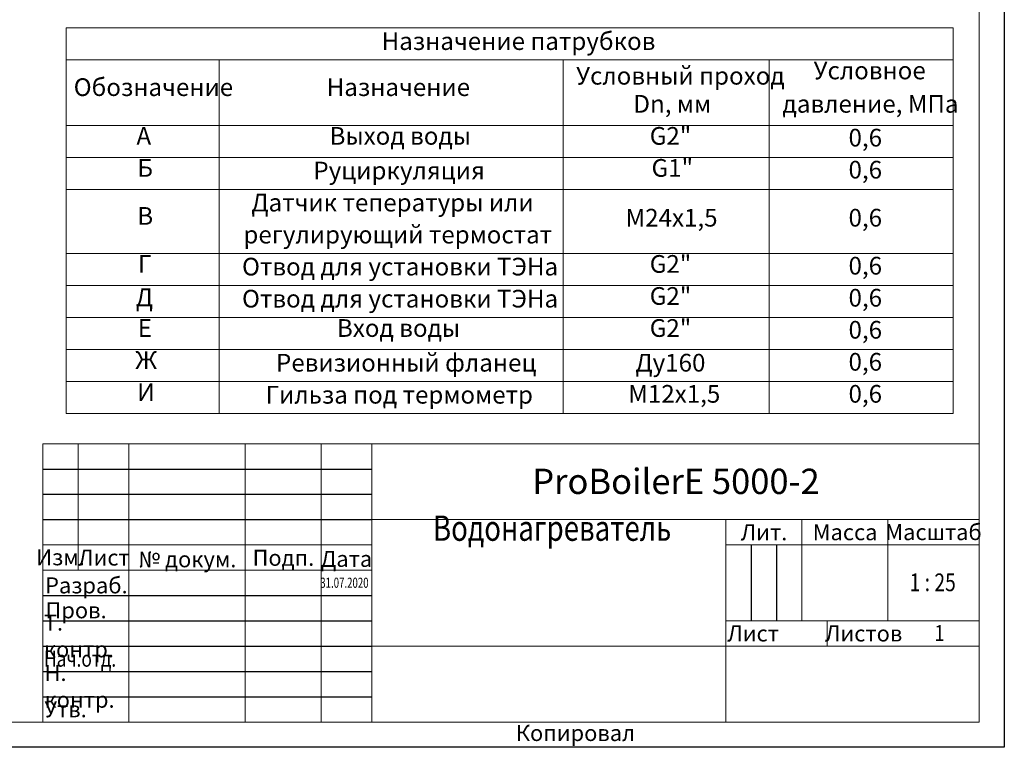
# Model space of a CAD drawing. Units: millimetres. Extents: x 0 to 15750, y 0 to 7425.
# Drawn here: x 10886 to 15750, y 0 to 3595 of the extents above; entities that cross this region are included whole.
import ezdxf
from ezdxf.enums import TextEntityAlignment as Align

# ---------------------------------------------------------------- set-up
doc = ezdxf.new("R2010")
doc.units = ezdxf.units.MM
doc.header["$LTSCALE"] = 25
for name, color, linetype, lineweight in [('Заголовок (ГОСТ)', 7, 'Continuous', 5), ('Кромка (ГОСТ)', 7, 'Continuous', 5), ('Обозначение (ГОСТ)', 7, 'Continuous', 5)]:
    doc.layers.add(name, color=color, linetype=linetype, lineweight=lineweight)
doc.styles.add('Альтернативный текст (ГОСТ)', font='txt', dxfattribs={"width": 0.8})
doc.styles.add('Обычный текст (ГОСТ)', font='GOST_Common Italic.ttf')
doc.styles.add('Стиль текста110', font='GOST_Common Italic.ttf', dxfattribs={"width": 0.8})
doc.styles.add('Стиль текста112', font='GOST_Common Italic.ttf', dxfattribs={"width": 0.8})
doc.styles.add('Стиль текста120', font='GOST_Common Italic.ttf', dxfattribs={"width": 0.9})
doc.styles.add('Стиль текста137', font='GOST_Common Italic.ttf', dxfattribs={"width": 0.7})
doc.styles.add('Стиль текста139', font='GOST_Common Italic.ttf', dxfattribs={"width": 0.7})
doc.styles.add('Стиль текста70', font='GOST_Common Italic.ttf')
doc.styles.add('Стиль текста81', font='GOST_Common Italic.ttf', dxfattribs={"width": 0.8})
doc.styles.add('Стиль текста87', font='GOST_Common Italic.ttf')

# ---------------------------------------------------------------- blocks, each defined once
blk = doc.blocks.new('Основные надписи ГОСТ - Форма 1')
at = {"layer": 'Заголовок (ГОСТ)'}
for p, q in [((0, 55), (185, 55)), ((0, 0), (0, 55)), ((0, 0), (0, 55)), ((7, 55), (7, 30)), ((17, 55), (17, 0)), ((40, 55), (40, 0)), ((55, 55), (55, 0)), ((65, 55), (65, 0)), ((185, 0), (185, 55)), ((65, 40), (185, 40)), ((135, 40), (135, 0)), ((150, 40), (150, 20)), ((167, 40), (167, 20)), ((0, 35), (65, 35)), ((135, 35), (185, 35)), ((0, 30), (65, 30)), ((135, 20), (185, 20)), ((155, 20), (155, 15)), ((65, 15), (185, 15)), ((185, 0), (0, 0))]:
    blk.add_line(p, q, dxfattribs=at)
at = {"layer": 'Заголовок (ГОСТ)', "linetype": 'Continuous', "lineweight": 25}
for p, q in [((0, 50), (65, 50)), ((0, 45), (65, 45)), ((0, 40), (65, 40)), ((140, 35), (140, 20)), ((145, 35), (145, 20)), ((0, 25), (65, 25)), ((0, 20), (65, 20)), ((0, 15), (65, 15)), ((0, 10), (65, 10)), ((0, 5), (65, 5))]:
    blk.add_line(p, q, dxfattribs=at)
at = {"layer": 'Заголовок (ГОСТ)', "char_height": 3.17, "style": 'Альтернативный текст (ГОСТ)'}
for s, insert, width, attachment_point in [('\\fGOST Common|b0|i1;\\H3.1700;Лит.', (142.52, 37.49), 14.9766, 5), ('\\fGOST Common|b0|i1;\\H3.1700;Масса', (158.55, 37.51), 16.9878, 5), ('\\fGOST Common|b0|i1;\\H3.1700;Масштаб', (176.02, 37.53), 17.8316, 5), ('\\fGOST Common|b0|i1;\\H3.1700;Изм.', (3.5, 32.56), 6.9635, 5), ('\\fGOST Common|b0|i1;\\H3.1700;Лист', (12.1, 32.5), 10.0029, 5), ('\\A0;\\fGOST Common|b0|i1;\\H3.1700;№ докум.', (28.58, 32.16), 22.9069, 5), ('\\fGOST Common|b0|i1;\\H3.1700;Подп.', (47.56, 32.45), 14.879, 5), ('\\fGOST Common|b0|i1;\\H3.1700;Дата', (60.02, 32.24), 9.9614, 5), ('\\fGOST Common|b0|i1;\\H3.1700;Разраб.', (0.47, 27), 16.9971, 4), ('\\fGOST Common|b0|i1;\\H3.1700;Пров.', (0.56, 22.08), 17.0192, 4), ('\\A0;\\fGOST Common|b0|i1;\\H3.1700;Т. контр.', (0.23, 17.01), 16.9554, 4), ('\\fGOST Common|b0|i1;\\H3.1700;Лист', (140.37, 17.5), 10.5071, 5), ('\\A1;', (150.6, 17.54), 8.8313, 5), ('\\fGOST Common|b0|i1;\\H3.1700;Листов', (162.21, 17.5), 14.3668, 5), ('\\fGOST Common|b0|i1;\\H3.1700;Н. контр.', (0.36, 7.05), 16.9999, 4), ('\\fGOST Common|b0|i1;\\H3.1700;Утв.', (0.34, 2.52), 17.0083, 4), ('\\fGOST Common|b0|i1;\\H3.1700;Копировал', (93.48, -0.59), 19.7871, 1)]:
    blk.add_mtext(s, dxfattribs=dict(at, insert=insert, width=width, attachment_point=attachment_point))
at = {"layer": 'Заголовок (ГОСТ)'}
for tag, height, style, width, p in [('Изм1', 2.89, 'Стиль текста137', 0.7, (3.51, 52.52)), ('Лист1', 2.89, 'Стиль текста137', 0.7, (12.03, 52.52)), ('Докум1', 2.89, 'Стиль текста137', 0.7, (28.54, 52.48)), ('Изм2', 2.89, 'Стиль текста137', 0.7, (3.5, 47.52)), ('Лист2', 2.89, 'Стиль текста137', 0.7, (12.01, 47.5)), ('Докум2', 2.89, 'Стиль текста137', 0.7, (28.53, 47.5)), ('Изм3', 2.89, 'Стиль текста137', 0.7, (3.5, 42.5)), ('Лист3', 2.89, 'Стиль текста137', 0.7, (12.01, 42.51)), ('Докум3', 2.89, 'Стиль текста137', 0.7, (28.51, 42.48)), ('Изм4', 2.89, 'Стиль текста137', 0.7, (3.51, 37.5)), ('Лист4', 2.89, 'Стиль текста137', 0.7, (12, 37.53)), ('Докум4', 2.89, 'Стиль текста137', 0.7, (28.51, 37.52)), ('Литера', 3.5, 'Стиль текста81', 0.8, (137.52, 27.25)), ('Литера2', 3.5, 'Стиль текста81', 0.8, (142.51, 27.22)), ('Литера3', 3.5, 'Стиль текста81', 0.8, (147.52, 27.21)), ('Тип_документа', 3.17, 'Стиль текста112', 0.8, (100.08, 17.56)), ('Материал_Класс', 3.5, 'Стиль текста120', 0.9, (99.98, 7.54))]:
    blk.add_attdef(tag, text='', height=height, dxfattribs=dict(at, style=style, width=width)).set_placement(p, align=Align.MIDDLE_CENTER)
for tag, height, style, width, p in [('Подп1', 2.89, 'Стиль текста137', 0.7, (40.01, 52.51)), ('Дата1', 2, 'Стиль текста139', 0.7, (55.01, 52.51)), ('Подп2', 2.89, 'Стиль текста137', 0.7, (40.01, 47.5)), ('Дата2', 2, 'Стиль текста139', 0.7, (55.01, 47.49)), ('Подп3', 2.89, 'Стиль текста137', 0.7, (40.01, 42.51)), ('Дата3', 2, 'Стиль текста139', 0.7, (55.02, 42.52)), ('Подп4', 2.89, 'Стиль текста137', 0.7, (40.01, 37.51)), ('Дата4', 2, 'Стиль текста139', 0.7, (55.02, 37.51)), ('Разработал_Подп.', 2.89, 'Стиль текста137', 0.7, (40.05, 27.51)), ('ПРОВЕРИЛ', 3.17, 'Стиль текста112', 0.8, (17.41, 22.53)), ('Проверил_Подп.', 2.89, 'Стиль текста137', 0.7, (40.05, 22.52)), ('ДАТА_ПРОВЕРКИ', 2, 'Стиль текста139', 0.7, (55.02, 22.51)), ('ТЕХНОЛОГ', 3.17, 'Стиль текста112', 0.8, (17.33, 17.54)), ('Технолог_Подп.', 2.89, 'Стиль текста137', 0.7, (40.05, 17.51)), ('Технолог_Дата', 2, 'Стиль текста139', 0.7, (55.01, 17.5)), ('НАЧ._ОТДЕЛА', 3.17, 'Стиль текста112', 0.8, (17.46, 12.45)), ('Руководитель_Подп.', 2.89, 'Стиль текста137', 0.7, (40.01, 12.5)), ('Руководитель_Дата', 2, 'Стиль текста139', 0.7, (55.01, 12.51)), ('НОРМОКОНТРОЛЬ', 3.17, 'Стиль текста112', 0.8, (17.37, 7.48)), ('Нормоконтроль_Подп.', 2.89, 'Стиль текста137', 0.7, (40.05, 7.52)), ('ДАТА_НОРМОКОНТРОЛЯ', 2, 'Стиль текста139', 0.7, (55.02, 7.51)), ('УТВЕРДИЛ', 3.17, 'Стиль текста112', 0.8, (17.4, 2.51)), ('Утвердил_Подп.', 2.89, 'Стиль текста137', 0.7, (40.05, 2.51)), ('ДАТА_УТВЕРЖДЕНИЯ', 2, 'Стиль текста139', 0.7, (55.01, 2.5))]:
    blk.add_attdef(tag, text='', height=height, dxfattribs=dict(at, style=style, width=width)).set_placement(p, align=Align.MIDDLE_LEFT)
at = {"layer": 'Заголовок (ГОСТ)', "style": 'Стиль текста87'}
blk.add_attdef('ОБОЗНАЧЕНИЕ_001', (96.73, 45.06), '', height=5, dxfattribs=at)
at = {"layer": 'Заголовок (ГОСТ)'}
for tag, p, height, style, width in [('НАИМЕНОВАНИЕ_001', (77.11, 35.81), 5, 'Стиль текста110', 0.8), ('НАИМЕНОВАНИЕ_002', (69.04, 27.48), 5, 'Стиль текста110', 0.8), ('Масштаб_001', (171.29, 25.85), 3.5, 'Стиль текста81', 0.8), ('ДАТА_СОЗДАНИЯ_001', (54.84, 26.52), 2, 'Стиль текста139', 0.7), ('НАИМЕНОВАНИЕ_003', (91.72, 19.14), 5, 'Стиль текста110', 0.8), ('Листов_001', (176.23, 15.99), 3.17, 'Стиль текста112', 0.8), ('Должность_руководителя_001', (0.22, 10.93), 3.17, 'Стиль текста112', 0.8)]:
    blk.add_attdef(tag, p, '', height=height, dxfattribs=dict(at, style=style, width=width))
at = {"layer": 'Заголовок (ГОСТ)', "style": 'Стиль текста120', "width": 0.9}
for tag, p in [('Материал_Наим.', (133.71, 9.75)), ('Материал_ГОСТ', (134.04, 4.06))]:
    blk.add_attdef(tag, text='', height=3.5, dxfattribs=at).set_placement(p, align=Align.MIDDLE_RIGHT)
at = {"layer": 'Заголовок (ГОСТ)', "style": 'Стиль текста70'}
blk.add_attdef('ОРГАНИЗАЦИЯ', text='', height=3.5, dxfattribs=at).set_placement((160.02, 7.6), align=Align.MIDDLE_CENTER)
blk = doc.blocks.new('Рамки ГОСТ_ граница 297x630')
at = {"layer": 'Кромка (ГОСТ)', "lineweight": 25}
for p, q in [((630, 297), (630, 0)), ((630, 0), (0, 0))]:
    blk.add_line(p, q, dxfattribs=at)
at = {"layer": 'Кромка (ГОСТ)'}
for p, q in [((625, 5), (625, 292)), ((20, 5), (625, 5))]:
    blk.add_line(p, q, dxfattribs=at)
blk = doc.blocks.new('Таблица2')
at = {"layer": 'Обозначение (ГОСТ)'}
for p, q in [((444.63, 142.16), (619.9, 142.16)), ((444.63, 142.16), (444.63, 135.83)), ((619.9, 142.16), (619.9, 135.83)), ((444.63, 135.83), (619.9, 135.83)), ((444.63, 135.83), (444.63, 122.91)), ((474.87, 135.83), (474.87, 122.91)), ((542.84, 135.83), (542.84, 122.91)), ((583.54, 135.83), (583.54, 122.91)), ((619.9, 135.83), (619.9, 122.91)), ((444.63, 122.91), (619.9, 122.91)), ((444.63, 122.91), (444.63, 65.94)), ((474.87, 122.91), (474.87, 65.94)), ((542.84, 122.91), (542.84, 65.94)), ((583.54, 122.91), (583.54, 65.94)), ((619.9, 122.91), (619.9, 65.94)), ((444.63, 116.58), (619.9, 116.58)), ((444.63, 110.25), (619.9, 110.25)), ((444.63, 97.59), (619.9, 97.59)), ((444.63, 91.26), (619.9, 91.26)), ((444.63, 84.93), (619.9, 84.93)), ((444.63, 78.6), (619.9, 78.6)), ((444.63, 72.27), (619.9, 72.27)), ((444.63, 65.94), (619.9, 65.94))]:
    blk.add_line(p, q, dxfattribs=at)
at = {"layer": 'Обозначение (ГОСТ)', "char_height": 3.5, "attachment_point": 7, "style": 'Обычный текст (ГОСТ)'}
for s, insert in [('Назначение патрубков', (506.96, 136.72)), ('Условный проход', (545.4, 129.87)), ('Условное', (592.32, 130.92)), ('Обозначение', (446.12, 127.62)), ('Назначение', (496.11, 127.62)), ('Dn, мм', (556.71, 124.32)), ('давление, МПа', (586.17, 124.32)), ('А', (458.52, 117.99)), ('Выход воды', (496.68, 117.99)), ('G2"', (559.94, 117.99)), ('0,6', (599.22, 117.64)), ('Б', (458.69, 111.66)), ('Руциркуляция', (493.48, 111.14)), ('G1"', (560.3, 111.66)), ('0,6', (599.22, 111.31)), ('Датчик тепературы или ', (481.22, 104.81)), ('В', (458.69, 102.17)), ('М24х1,5', (555.16, 101.82)), ('0,6', (599.22, 101.82)), ('регулирующий термостат', (479.65, 98.48)), ('G2"', (559.94, 92.68)), ('Г', (458.83, 92.68)), ('Отвод для установки ТЭНа', (479.38, 92.15)), ('0,6', (599.22, 92.33)), ('Д', (458.39, 86.08)), ('Отвод для установки ТЭНа', (479.38, 85.82)), ('G2"', (559.94, 86.35)), ('0,6', (599.22, 86)), ('Е', (458.79, 80.02)), ('Вход воды', (498.13, 80.02)), ('G2"', (559.94, 80.02)), ('0,6', (599.22, 79.67)), ('Ж', (458.29, 73.69)), ('Ревизионный фланец', (486.09, 73.16)), ('0,6', (599.22, 73.34)), ('Ду160', (557.11, 73.16)), ('И', (458.65, 67.36)), ('Гильза под термометр', (484.04, 66.83)), ('М12х1,5', (555.7, 67.01)), ('0,6', (599.22, 67.01))]:
    blk.add_mtext(s, dxfattribs=dict(at, insert=insert))

msp = doc.modelspace()

# ---------------------------------------------------------------- block references
at = {"xscale": 25, "yscale": 25, "zscale": 25}
for name in ['Рамки ГОСТ_ граница 297x630', 'Таблица2']:
    msp.add_blockref(name, (0, 0), dxfattribs=at)
ref = msp.add_blockref('Основные надписи ГОСТ - Форма 1', (11000, 125), dxfattribs=dict(xscale=25, yscale=25, zscale=25))
ref.add_attrib('Должность_руководителя_001', 'Нач.отд.', (11005.547, 398.231), dxfattribs={"layer": 'Заголовок (ГОСТ)', "height": 79.25, "style": 'Стиль текста112', "width": 0.8})
ref.add_attrib('ОБОЗНАЧЕНИЕ_001', 'ProBoilerE 5000-2', (13418.223, 1251.521), dxfattribs={"layer": 'Заголовок (ГОСТ)', "height": 125, "style": 'Стиль текста87'})
ref.add_attrib('НАИМЕНОВАНИЕ_001', 'Водонагреватель', (12927.781, 1020.21), dxfattribs={"layer": 'Заголовок (ГОСТ)', "height": 125, "style": 'Стиль текста110', "width": 0.8})
ref.add_attrib('Масштаб_001', '1 : 25', (15282.134, 771.361), dxfattribs={"layer": 'Заголовок (ГОСТ)', "height": 87.5, "style": 'Стиль текста81', "width": 0.8})
ref.add_attrib('Листов_001', '1', (15405.713, 524.847), dxfattribs={"layer": 'Заголовок (ГОСТ)', "height": 79.25, "style": 'Стиль текста112', "width": 0.8})
ref.add_attrib('ДАТА_СОЗДАНИЯ_001', '31.07.2020', (12371.052, 788.102), dxfattribs={"layer": 'Заголовок (ГОСТ)', "height": 50, "style": 'Стиль текста139', "width": 0.7})

doc.saveas('drawing.dxf')
